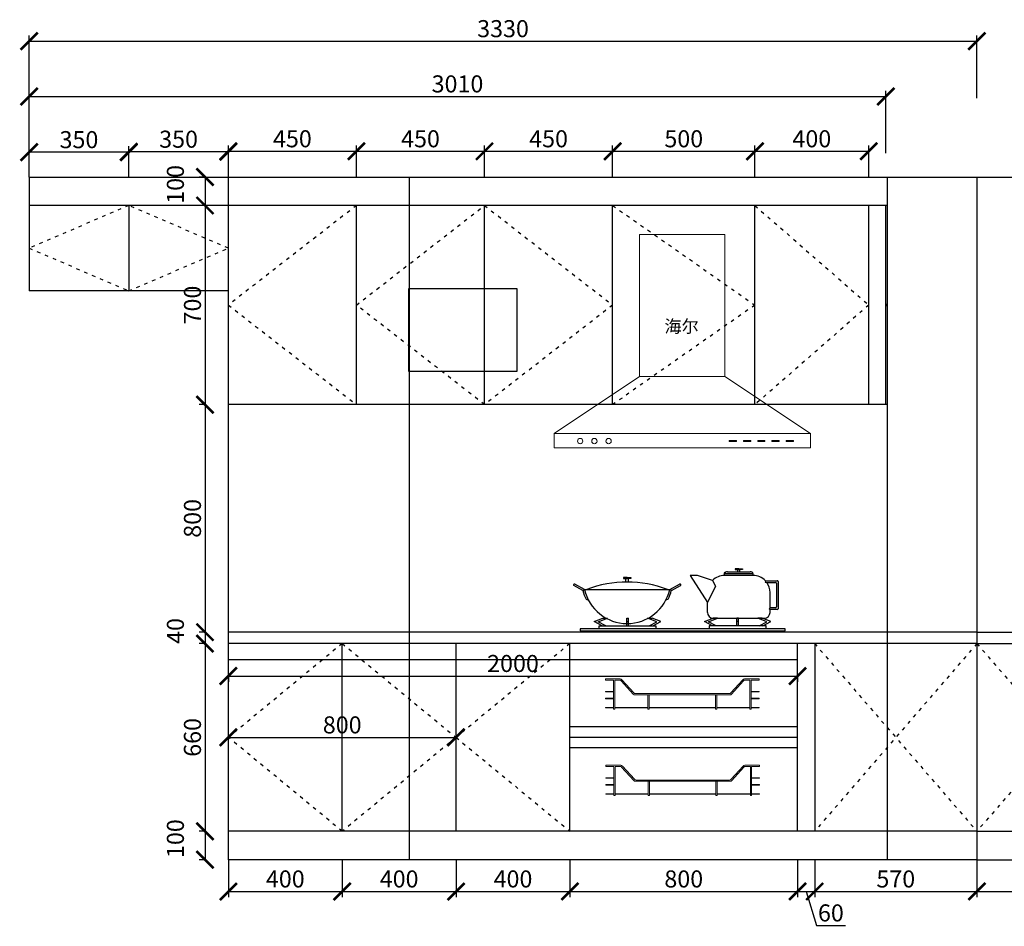
# Model space of a CAD drawing. Units: millimetres. Extents: x 19495008 to 19501600, y 9932695 to 9940026.
# Drawn here: x 19495008 to 19498467, y 9936838 to 9940026 of the extents above; entities that cross this region are included whole.
import ezdxf

# ---------------------------------------------------------------- set-up
doc = ezdxf.new("R2010")
doc.units = ezdxf.units.MM
doc.linetypes.add('ACAD_ISO03W100', pattern=[30, 12, -18])
doc.layers.add('1', color=5, linetype='Continuous')
doc.layers.add('TXT', color=55, linetype='Continuous')
doc.styles.get("Standard").update_dxf_attribs({"font": 'txt', "bigfont": 'gbcbig.shx'})
doc.styles.add('平面图尺寸', font='txt', dxfattribs={"height": 110})
doc.dimstyles.new('ISO-25', dxfattribs={"dimtxt": 60, "dimasz": 60, "dimexe": 20, "dimexo": 100, "dimgap": 6.25, "dimtad": 1, "dimtxsty": 'Standard', "dimblk": 'ARCHTICK', "dimcen": 2.5, "dimclrd": 3, "dimclre": 3, "dimadec": 0, "dimazin": 0, "dimtfac": 1, "dimtmove": 1, "dimatfit": 3, "dimldrblk": 'ARCHTICK', "dimfxl": 1, "dimarcsym": 0})

# ---------------------------------------------------------------- blocks, each defined once
blk = doc.blocks.new('cook-2')
at = {"color": 4, "lineweight": 25}
for p, q in [((184.9, 218.6), (184.9, 215.6)), ((197.4, 218.6), (184.9, 218.6)), ((184.9, 215.6), (197.4, 215.6)), ((193.7, 207.5), (193.7, 215.6)), ((197.4, 218.6), (209.9, 218.6)), ((209.9, 215.6), (197.4, 215.6)), ((201, 207.5), (201, 215.6)), ((209.9, 218.6), (209.9, 215.6)), ((-194.9, 187.8), (-207.4, 187.8)), ((-207.4, 187.8), (-207.4, 184.8)), ((-207.4, 184.8), (-194.9, 184.8)), ((-199.3, 171.4), (-199.3, 184.8)), ((-194.9, 187.8), (-182.4, 187.8)), ((-182.4, 184.8), (-194.9, 184.8)), ((-190.4, 171.4), (-190.4, 184.8)), ((-182.4, 187.8), (-182.4, 184.8)), ((26.1, 195.1), (87.4, 100.1)), ((52.7, 195), (26.1, 195.1)), ((104.9, 177.5), (52.7, 195)), ((104.9, 177.5), (115.4, 157.3)), ((147.4, 195.1), (147.4, 202.4)), ((147.4, 202.4), (247.4, 202.4)), ((247.4, 195.1), (147.4, 195.1)), ((157.4, 207.5), (237.3, 207.5)), ((247.4, 195.1), (247.4, 202.4)), ((290.8, 176.5), (289.6, 172)), ((290.8, 176.5), (332.7, 176.5)), ((335.7, 173.5), (335.7, 78.3)), ((-350.1, 142.1), (-381.9, 159.3)), ((-344.9, 146.1), (-379.1, 164.6)), ((-350.1, 142.1), (-344.9, 146.1)), ((-344.9, 146.1), (-44.9, 146.1)), ((-44.9, 146.1), (-10.6, 164.6)), ((-39.6, 142.1), (-44.9, 146.1)), ((-39.6, 142.1), (-7.8, 159.3)), ((115.4, 157.3), (87.4, 100.1)), ((289.6, 172), (295.9, 170.5)), ((295.9, 170.5), (326.7, 170.5)), ((329.7, 167.5), (329.7, 84.3)), ((-339.2, 111.3), (-330.7, 107.9)), ((-50.5, 111.3), (-59, 107.9)), ((307.4, 81.3), (307.4, 135.1)), ((87.4, 65.1), (87.4, 100.1)), ((307.4, 81.3), (304.6, 77.6)), ((304.6, 77.6), (307.4, 75.3)), ((326.7, 81.3), (307.4, 81.3)), ((332.7, 75.3), (307.4, 75.3)), ((307.4, 65.1), (307.4, 75.3)), ((-310.4, 32.8), (-280.1, 45.1)), ((-296.2, 32.1), (-264.1, 45.1)), ((-280.1, 45.1), (-264.1, 45.1)), ((-196.5, 17.8), (-196.5, 45.1)), ((-196.5, 45.1), (-190.5, 45.1)), ((-190.5, 17.8), (-190.5, 45.1)), ((-90.9, 32.1), (-123, 45.1)), ((-123, 45.1), (-107, 45.1)), ((-76.7, 32.8), (-107, 45.1)), ((76.7, 32.8), (107, 45.1)), ((90.9, 32.1), (123, 45.1)), ((123, 45.1), (107, 45.1)), ((107.4, 45.1), (287.4, 45.1)), ((196.5, 45.1), (190.5, 45.1)), ((190.5, 17.8), (190.5, 45.1)), ((196.5, 17.8), (196.5, 45.1)), ((280.1, 45.1), (264.1, 45.1)), ((296.2, 32.1), (264.1, 45.1)), ((310.4, 32.8), (280.1, 45.1)), ((360, 7.8), (-360, 7.8)), ((-360, 7.8), (-360, 0)), ((-360, 0), (360, 0)), ((-282.3, 17.8), (-310.4, 32.8)), ((-269.5, 17.8), (-296.2, 32.1)), ((-293.5, 17.8), (-93.5, 17.8)), ((-293.5, 7.8), (-293.5, 17.8)), ((-196.5, 32.8), (-190.5, 32.8)), ((-117.6, 17.8), (-90.9, 32.1)), ((-104.8, 17.8), (-76.7, 32.8)), ((-93.5, 17.8), (-93.5, 7.8)), ((104.8, 17.8), (76.7, 32.8)), ((117.6, 17.8), (90.9, 32.1)), ((93.5, 17.8), (93.5, 7.8)), ((293.5, 17.8), (93.5, 17.8)), ((196.5, 32.8), (190.5, 32.8)), ((269.5, 17.8), (296.2, 32.1)), ((282.3, 17.8), (310.4, 32.8)), ((293.5, 7.8), (293.5, 17.8)), ((360, 0), (360, 7.8))]:
    blk.add_line(p, q, dxfattribs=at)
for centre, radius, start, end in [((147.4, 135.1), 60, 90, 135), ((157.4, 147.5), 60, 90, 95.9098), ((237.3, 147.5), 60, 84.0902, 90), ((247.4, 135.1), 60, 43.5711, 90), ((332.7, 173.5), 3, 0, 90), ((-380.5, 161.9), 3, 61.6417, 241.6417), ((-194.9, 179.8), 159.8, 193.6677, 205.4007), ((-194.9, 179.8), 153.8, 192.6804, 347.3196), ((-194.9, -238.9), 410.4, 69.7547, 110.2453), ((-194.9, 179.8), 159.8, 334.5993, 346.3323), ((-9.2, 161.9), 3, 298.3583, 118.3583), ((247.4, 135.1), 60, 0, 36.1041), ((326.7, 167.5), 3, 0, 90), ((326.7, 84.3), 3, 270, 0), ((332.7, 78.3), 3, 270, 0), ((107.4, 65.1), 20, 180, 270), ((287.4, 65.1), 20, 270, 0)]:
    blk.add_arc(centre, radius, start, end, dxfattribs=at)
for points in [[(147.7, 202.4), (147.7, 202.4), (147.5, 204.4), (148.7, 206.6), (150.3, 207), (151.3, 207.1)], [(247.1, 202.4), (247.1, 202.4), (247.2, 202.4), (246, 206.6), (244.5, 207), (243.5, 207.1)]]:
    blk.add_open_spline(points, degree=3, knots=[0, 0, 0, 0, 2.047118, 4.025643, 6.846379, 6.846379, 6.846379, 6.846379], dxfattribs=at)
blk = doc.blocks.new('欧式油烟机')
at = {"layer": '1', "color": 4, "lineweight": 9}
for p, q in [((244437, 19480.1), (244737, 19480.1)), ((244437, 18980.1), (244437, 19480.1)), ((244737, 18980.1), (244737, 19480.1)), ((244437, 18980.1), (244137, 18780.1)), ((244437, 18980.1), (244737, 18980.1)), ((244737, 18980.1), (245037, 18780.1)), ((244137, 18780.1), (244137, 18730.1)), ((244137, 18780.1), (245037, 18780.1)), ((245037, 18780.1), (245037, 18730.1)), ((244137, 18730.1), (245037, 18730.1))]:
    blk.add_line(p, q, dxfattribs=at)
for points in [[(244752.1, 18755.6), (244777.4, 18755.6), (244777.4, 18751.6), (244752.1, 18751.6)], [(244802.1, 18755.6), (244827.4, 18755.6), (244827.4, 18751.6), (244802.1, 18751.6)], [(244852.1, 18755.6), (244877.4, 18755.6), (244877.4, 18751.6), (244852.1, 18751.6)], [(244902.1, 18755.6), (244927.4, 18755.6), (244927.4, 18751.6), (244902.1, 18751.6)], [(244952.1, 18755.6), (244977.4, 18755.6), (244977.4, 18751.6), (244952.1, 18751.6)]]:
    blk.add_lwpolyline(points, close=True, dxfattribs=at)
for centre in [(244228.1, 18753.2), (244278.1, 18753.2), (244328.1, 18753.2)]:
    blk.add_circle(centre, 9.36, dxfattribs=at)
at = {"layer": '1', "color": 4, "lineweight": 9, "insert": (244524.5, 19178.8), "char_height": 44, "width": 300.115, "attachment_point": 1, "style": '平面图尺寸'}
blk.add_mtext('海尔', dxfattribs=at)
blk = doc.blocks.new('hghghhghg')
at = {"layer": '1', "color": 0, "lineweight": 9}
blk.add_blockref('欧式油烟机', (28248.1, 15272.8), dxfattribs=at)
blk = doc.blocks.new('拉蓝')
at = {"color": 5, "lineweight": 9}
for p, q in [((54962.2, -18274.7), (54962.2, -18270.3)), ((54962.2, -18270.3), (55014, -18270.3)), ((54962.2, -18274.7), (54990.2, -18274.7)), ((54990.2, -18274.7), (54990.2, -18376.3)), ((54994.6, -18274.7), (55012.7, -18274.7)), ((54994.6, -18274.7), (54994.6, -18376.3)), ((55017, -18277), (55059.6, -18323.6)), ((55019.8, -18273.3), (55061.9, -18319.2)), ((55443.5, -18273.3), (55401.4, -18319.2)), ((55446.3, -18277), (55403.8, -18323.6)), ((55501.1, -18270.3), (55449.3, -18270.3)), ((55468.7, -18274.7), (55450.7, -18274.7)), ((55468.7, -18274.7), (55468.7, -18376.3)), ((55473.1, -18274.7), (55473.1, -18376.3)), ((55501.1, -18274.7), (55473.1, -18274.7)), ((55501.1, -18274.7), (55501.1, -18270.3)), ((54962.2, -18316), (54962.2, -18314.3)), ((54990.2, -18314.3), (54962.2, -18314.3)), ((54990.2, -18316), (54962.2, -18316)), ((55065.4, -18326.6), (55115.4, -18326.6)), ((55067.7, -18322.2), (55178.2, -18322.2)), ((55110.9, -18326.6), (55110.9, -18376.3)), ((55115.4, -18326.6), (55178.2, -18326.6)), ((55115.4, -18326.6), (55115.4, -18376.3)), ((55395.6, -18322.2), (55178.2, -18322.2)), ((55348, -18326.6), (55178.2, -18326.6)), ((55348, -18326.6), (55348, -18376.3)), ((55398, -18326.6), (55348, -18326.6)), ((55352.4, -18326.6), (55352.4, -18376.3)), ((55473.1, -18314.3), (55501.1, -18314.3)), ((55473.1, -18316), (55501.1, -18316)), ((55501.1, -18316), (55501.1, -18314.3)), ((54962.2, -18340.1), (54962.2, -18338.3)), ((54990.2, -18338.3), (54962.2, -18338.3)), ((54990.2, -18340.1), (54962.2, -18340.1)), ((55473.1, -18338.3), (55501.1, -18338.3)), ((55473.1, -18340.1), (55501.1, -18340.1)), ((55501.1, -18340.1), (55501.1, -18338.3)), ((54962.2, -18370.3), (54962.2, -18372)), ((54962.2, -18370.3), (54990.2, -18370.3)), ((54962.2, -18372), (54990.2, -18372)), ((54990.2, -18376.3), (54994.6, -18376.3)), ((54994.6, -18370.3), (55110.9, -18370.3)), ((54994.6, -18372), (55110.9, -18372)), ((55110.9, -18376.3), (55115.4, -18376.3)), ((55115.4, -18370.3), (55178.2, -18370.3)), ((55115.4, -18372), (55178.2, -18372)), ((55348, -18370.3), (55178.2, -18370.3)), ((55348, -18372), (55178.2, -18372)), ((55352.4, -18376.3), (55348, -18376.3)), ((55468.7, -18370.3), (55352.4, -18370.3)), ((55468.7, -18372), (55352.4, -18372)), ((55473.1, -18376.3), (55468.7, -18376.3)), ((55501.1, -18370.3), (55473.1, -18370.3)), ((55501.1, -18372), (55473.1, -18372)), ((55501.1, -18370.3), (55501.1, -18372))]:
    blk.add_line(p, q, dxfattribs=at)
for centre, radius, start, end in [((55012.7, -18280), 5.3, 34.8098, 90), ((55014, -18277.3), 7.07, 34.8098, 90), ((55449.3, -18277.3), 7.07, 90, 145.1902), ((55450.7, -18280), 5.3, 90, 145.1902), ((55065.4, -18319.6), 7.07, 214.8098, 270), ((55067.7, -18315.2), 7.07, 214.8098, 270), ((55395.6, -18315.2), 7.07, 270, 325.1902), ((55398, -18319.6), 7.07, 270, 325.1902)]:
    blk.add_arc(centre, radius, start, end, dxfattribs=at)
blk = doc.blocks.new('_ArchTick')
at = {"color": 0, "linetype": 'ByBlock', "const_width": 0.15}
blk.add_lwpolyline([(-0.5, -0.5), (0.5, 0.5)], dxfattribs=at)
blk = doc.blocks.new('*D17')
at = {"color": 3, "lineweight": -2, "transparency": 16777216}
for p, q in [((19495740.9, 9939472.4), (19495740.9, 9939582.9)), ((19495740.9, 9939562.9), (19496190.9, 9939562.9)), ((19496190.9, 9939472.4), (19496190.9, 9939582.9))]:
    blk.add_line(p, q, dxfattribs=at)
at = {"layer": 'Defpoints', "color": 0, "linetype": 'ACAD_ISO03W100', "transparency": 16777216}
for p in [(19496190.9, 9939562.9), (19495740.9, 9939372.4), (19496190.9, 9939372.4)]:
    blk.add_point(p, dxfattribs=at)
at = {"color": 3, "linetype": 'ACAD_ISO03W100', "lineweight": -2, "transparency": 16777216, "xscale": 60, "yscale": 60, "zscale": 60, "rotation": 180}
blk.add_blockref('_ArchTick', (19495740.9, 9939562.9), dxfattribs=at)
at = {"color": 3, "linetype": 'ACAD_ISO03W100', "lineweight": -2, "transparency": 16777216, "xscale": 60, "yscale": 60, "zscale": 60}
blk.add_blockref('_ArchTick', (19496190.9, 9939562.9), dxfattribs=at)
at = {"color": 0, "linetype": 'ACAD_ISO03W100', "transparency": 16777216, "insert": (19495965.9, 9939599.2), "char_height": 60, "attachment_point": 5}
blk.add_mtext('450', dxfattribs=at)
blk = doc.blocks.new('*D18')
at = {"color": 3, "lineweight": -2, "transparency": 16777216}
for p, q in [((19496190.9, 9939472.4), (19496190.9, 9939582.9)), ((19496190.9, 9939562.9), (19496640.9, 9939562.9)), ((19496640.9, 9939472.4), (19496640.9, 9939582.9))]:
    blk.add_line(p, q, dxfattribs=at)
at = {"layer": 'Defpoints', "color": 0, "linetype": 'ACAD_ISO03W100', "transparency": 16777216}
for p in [(19496640.9, 9939562.9), (19496190.9, 9939372.4), (19496640.9, 9939372.4)]:
    blk.add_point(p, dxfattribs=at)
at = {"color": 3, "linetype": 'ACAD_ISO03W100', "lineweight": -2, "transparency": 16777216, "xscale": 60, "yscale": 60, "zscale": 60, "rotation": 180}
blk.add_blockref('_ArchTick', (19496190.9, 9939562.9), dxfattribs=at)
at = {"color": 3, "linetype": 'ACAD_ISO03W100', "lineweight": -2, "transparency": 16777216, "xscale": 60, "yscale": 60, "zscale": 60}
blk.add_blockref('_ArchTick', (19496640.9, 9939562.9), dxfattribs=at)
at = {"color": 0, "linetype": 'ACAD_ISO03W100', "transparency": 16777216, "insert": (19496415.9, 9939599.2), "char_height": 60, "attachment_point": 5}
blk.add_mtext('450', dxfattribs=at)
blk = doc.blocks.new('*D19')
at = {"color": 3, "lineweight": -2, "transparency": 16777216}
for p, q in [((19496640.9, 9939472.4), (19496640.9, 9939582.9)), ((19496640.9, 9939562.9), (19497090.9, 9939562.9)), ((19497090.9, 9939472.4), (19497090.9, 9939582.9))]:
    blk.add_line(p, q, dxfattribs=at)
at = {"layer": 'Defpoints', "color": 0, "linetype": 'ACAD_ISO03W100', "transparency": 16777216}
for p in [(19497090.9, 9939562.9), (19496640.9, 9939372.4), (19497090.9, 9939372.4)]:
    blk.add_point(p, dxfattribs=at)
at = {"color": 3, "linetype": 'ACAD_ISO03W100', "lineweight": -2, "transparency": 16777216, "xscale": 60, "yscale": 60, "zscale": 60, "rotation": 180}
blk.add_blockref('_ArchTick', (19496640.9, 9939562.9), dxfattribs=at)
at = {"color": 3, "linetype": 'ACAD_ISO03W100', "lineweight": -2, "transparency": 16777216, "xscale": 60, "yscale": 60, "zscale": 60}
blk.add_blockref('_ArchTick', (19497090.9, 9939562.9), dxfattribs=at)
at = {"color": 0, "linetype": 'ACAD_ISO03W100', "transparency": 16777216, "insert": (19496865.9, 9939599.2), "char_height": 60, "attachment_point": 5}
blk.add_mtext('450', dxfattribs=at)
blk = doc.blocks.new('*D20')
at = {"color": 3, "lineweight": -2, "transparency": 16777216}
for p, q in [((19497090.9, 9939472.4), (19497090.9, 9939582.9)), ((19497090.9, 9939562.9), (19497590.9, 9939562.9)), ((19497590.9, 9939472.4), (19497590.9, 9939582.9))]:
    blk.add_line(p, q, dxfattribs=at)
at = {"layer": 'Defpoints', "color": 0, "linetype": 'ACAD_ISO03W100', "transparency": 16777216}
for p in [(19497590.9, 9939562.9), (19497090.9, 9939372.4), (19497590.9, 9939372.4)]:
    blk.add_point(p, dxfattribs=at)
at = {"color": 3, "linetype": 'ACAD_ISO03W100', "lineweight": -2, "transparency": 16777216, "xscale": 60, "yscale": 60, "zscale": 60, "rotation": 180}
blk.add_blockref('_ArchTick', (19497090.9, 9939562.9), dxfattribs=at)
at = {"color": 3, "linetype": 'ACAD_ISO03W100', "lineweight": -2, "transparency": 16777216, "xscale": 60, "yscale": 60, "zscale": 60}
blk.add_blockref('_ArchTick', (19497590.9, 9939562.9), dxfattribs=at)
at = {"color": 0, "linetype": 'ACAD_ISO03W100', "transparency": 16777216, "insert": (19497340.9, 9939599.2), "char_height": 60, "attachment_point": 5}
blk.add_mtext('500', dxfattribs=at)
blk = doc.blocks.new('*D21')
at = {"color": 3, "lineweight": -2, "transparency": 16777216}
for p, q in [((19497590.9, 9939472.4), (19497590.9, 9939582.9)), ((19497590.9, 9939562.9), (19497990.9, 9939562.9)), ((19497990.9, 9939472.4), (19497990.9, 9939582.9))]:
    blk.add_line(p, q, dxfattribs=at)
at = {"layer": 'Defpoints', "color": 0, "linetype": 'ACAD_ISO03W100', "transparency": 16777216}
for p in [(19497990.9, 9939562.9), (19497590.9, 9939372.4), (19497990.9, 9939372.4)]:
    blk.add_point(p, dxfattribs=at)
at = {"color": 3, "linetype": 'ACAD_ISO03W100', "lineweight": -2, "transparency": 16777216, "xscale": 60, "yscale": 60, "zscale": 60, "rotation": 180}
blk.add_blockref('_ArchTick', (19497590.9, 9939562.9), dxfattribs=at)
at = {"color": 3, "linetype": 'ACAD_ISO03W100', "lineweight": -2, "transparency": 16777216, "xscale": 60, "yscale": 60, "zscale": 60}
blk.add_blockref('_ArchTick', (19497990.9, 9939562.9), dxfattribs=at)
at = {"color": 0, "linetype": 'ACAD_ISO03W100', "transparency": 16777216, "insert": (19497790.9, 9939599.2), "char_height": 60, "attachment_point": 5}
blk.add_mtext('400', dxfattribs=at)
blk = doc.blocks.new('*D22')
at = {"color": 3, "lineweight": -2, "transparency": 16777216}
for p, q in [((19495658.8, 9939472.4), (19495638.8, 9939472.4)), ((19495658.8, 9939472.4), (19495658.8, 9939372.4)), ((19495658.8, 9939372.4), (19495638.8, 9939372.4))]:
    blk.add_line(p, q, dxfattribs=at)
at = {"layer": 'Defpoints', "color": 0, "linetype": 'ACAD_ISO03W100', "transparency": 16777216}
for p in [(19495740.9, 9939472.4), (19495658.8, 9939372.4), (19495740.9, 9939372.4)]:
    blk.add_point(p, dxfattribs=at)
at = {"color": 3, "linetype": 'ACAD_ISO03W100', "lineweight": -2, "transparency": 16777216, "xscale": 60, "yscale": 60, "zscale": 60}
for p, rotation in [((19495658.8, 9939472.4), 90), ((19495658.8, 9939372.4), 270)]:
    blk.add_blockref('_ArchTick', p, dxfattribs=dict(at, rotation=rotation))
at = {"color": 0, "linetype": 'ACAD_ISO03W100', "transparency": 16777216, "insert": (19495562.5, 9939446.6), "char_height": 60, "attachment_point": 5, "rotation": 90}
blk.add_mtext('100', dxfattribs=at)
blk = doc.blocks.new('*D23')
at = {"color": 3, "lineweight": -2, "transparency": 16777216}
for p, q in [((19495658.8, 9939372.4), (19495638.8, 9939372.4)), ((19495658.8, 9939372.4), (19495658.8, 9938672.4)), ((19495658.8, 9938672.4), (19495638.8, 9938672.4))]:
    blk.add_line(p, q, dxfattribs=at)
at = {"layer": 'Defpoints', "color": 0, "linetype": 'ACAD_ISO03W100', "transparency": 16777216}
for p in [(19495740.9, 9939372.4), (19495658.8, 9938672.4), (19495740.9, 9938672.4)]:
    blk.add_point(p, dxfattribs=at)
at = {"color": 3, "linetype": 'ACAD_ISO03W100', "lineweight": -2, "transparency": 16777216, "xscale": 60, "yscale": 60, "zscale": 60}
for p, rotation in [((19495658.8, 9939372.4), 90), ((19495658.8, 9938672.4), 270)]:
    blk.add_blockref('_ArchTick', p, dxfattribs=dict(at, rotation=rotation))
at = {"color": 0, "linetype": 'ACAD_ISO03W100', "transparency": 16777216, "insert": (19495622.5, 9939022.4), "char_height": 60, "attachment_point": 5, "rotation": 90}
blk.add_mtext('700', dxfattribs=at)
blk = doc.blocks.new('*D24')
at = {"color": 3, "lineweight": -2, "transparency": 16777216}
for p, q in [((19495658.8, 9938672.4), (19495638.8, 9938672.4)), ((19495658.8, 9938672.4), (19495658.8, 9937872.4)), ((19495658.8, 9937872.4), (19495638.8, 9937872.4))]:
    blk.add_line(p, q, dxfattribs=at)
at = {"layer": 'Defpoints', "color": 0, "linetype": 'ACAD_ISO03W100', "transparency": 16777216}
for p in [(19495740.9, 9938672.4), (19495658.8, 9937872.4), (19495740.9, 9937872.4)]:
    blk.add_point(p, dxfattribs=at)
at = {"color": 3, "linetype": 'ACAD_ISO03W100', "lineweight": -2, "transparency": 16777216, "xscale": 60, "yscale": 60, "zscale": 60}
for p, rotation in [((19495658.8, 9938672.4), 90), ((19495658.8, 9937872.4), 270)]:
    blk.add_blockref('_ArchTick', p, dxfattribs=dict(at, rotation=rotation))
at = {"color": 0, "linetype": 'ACAD_ISO03W100', "transparency": 16777216, "insert": (19495622.5, 9938272.4), "char_height": 60, "attachment_point": 5, "rotation": 90}
blk.add_mtext('800', dxfattribs=at)
blk = doc.blocks.new('*D25')
at = {"color": 3, "lineweight": -2, "transparency": 16777216}
for p, q in [((19495658.8, 9937872.4), (19495638.8, 9937872.4)), ((19495658.8, 9937872.4), (19495658.8, 9937832.4)), ((19495658.8, 9937832.4), (19495638.8, 9937832.4))]:
    blk.add_line(p, q, dxfattribs=at)
at = {"layer": 'Defpoints', "color": 0, "linetype": 'ACAD_ISO03W100', "transparency": 16777216}
for p in [(19495740.9, 9937872.4), (19495658.8, 9937832.4), (19495740.9, 9937832.4)]:
    blk.add_point(p, dxfattribs=at)
at = {"color": 3, "linetype": 'ACAD_ISO03W100', "lineweight": -2, "transparency": 16777216, "xscale": 60, "yscale": 60, "zscale": 60}
for p, rotation in [((19495658.8, 9937872.4), 90), ((19495658.8, 9937832.4), 270)]:
    blk.add_blockref('_ArchTick', p, dxfattribs=dict(at, rotation=rotation))
at = {"color": 0, "linetype": 'ACAD_ISO03W100', "transparency": 16777216, "insert": (19495562.5, 9937876.6), "char_height": 60, "attachment_point": 5, "rotation": 90}
blk.add_mtext('40', dxfattribs=at)
blk = doc.blocks.new('*D26')
at = {"color": 3, "lineweight": -2, "transparency": 16777216}
for p, q in [((19495658.8, 9937832.4), (19495638.8, 9937832.4)), ((19495658.8, 9937832.4), (19495658.8, 9937172.4)), ((19495658.8, 9937172.4), (19495638.8, 9937172.4))]:
    blk.add_line(p, q, dxfattribs=at)
at = {"layer": 'Defpoints', "color": 0, "linetype": 'ACAD_ISO03W100', "transparency": 16777216}
for p in [(19495740.9, 9937832.4), (19495658.8, 9937172.4), (19495740.9, 9937172.4)]:
    blk.add_point(p, dxfattribs=at)
at = {"color": 3, "linetype": 'ACAD_ISO03W100', "lineweight": -2, "transparency": 16777216, "xscale": 60, "yscale": 60, "zscale": 60}
for p, rotation in [((19495658.8, 9937832.4), 90), ((19495658.8, 9937172.4), 270)]:
    blk.add_blockref('_ArchTick', p, dxfattribs=dict(at, rotation=rotation))
at = {"color": 0, "linetype": 'ACAD_ISO03W100', "transparency": 16777216, "insert": (19495622.5, 9937502.4), "char_height": 60, "attachment_point": 5, "rotation": 90}
blk.add_mtext('660', dxfattribs=at)
blk = doc.blocks.new('*D27')
at = {"color": 3, "lineweight": -2, "transparency": 16777216}
for p, q in [((19495658.8, 9937172.4), (19495638.8, 9937172.4)), ((19495658.8, 9937172.4), (19495658.8, 9937072.4)), ((19495658.8, 9937072.4), (19495638.8, 9937072.4))]:
    blk.add_line(p, q, dxfattribs=at)
at = {"layer": 'Defpoints', "color": 0, "linetype": 'ACAD_ISO03W100', "transparency": 16777216}
for p in [(19495740.9, 9937172.4), (19495658.8, 9937072.4), (19495740.9, 9937072.4)]:
    blk.add_point(p, dxfattribs=at)
at = {"color": 3, "linetype": 'ACAD_ISO03W100', "lineweight": -2, "transparency": 16777216, "xscale": 60, "yscale": 60, "zscale": 60}
for p, rotation in [((19495658.8, 9937172.4), 90), ((19495658.8, 9937072.4), 270)]:
    blk.add_blockref('_ArchTick', p, dxfattribs=dict(at, rotation=rotation))
at = {"color": 0, "linetype": 'ACAD_ISO03W100', "transparency": 16777216, "insert": (19495562.5, 9937146.6), "char_height": 60, "attachment_point": 5, "rotation": 90}
blk.add_mtext('100', dxfattribs=at)
blk = doc.blocks.new('*D28')
at = {"color": 3, "lineweight": -2, "transparency": 16777216}
for p, q in [((19495740.9, 9937072.4), (19495740.9, 9936940.7)), ((19496140.9, 9937072.4), (19496140.9, 9936940.7)), ((19495740.9, 9936960.7), (19496140.9, 9936960.7))]:
    blk.add_line(p, q, dxfattribs=at)
at = {"layer": 'Defpoints', "color": 0, "linetype": 'ACAD_ISO03W100', "transparency": 16777216}
for p in [(19495740.9, 9937172.4), (19496140.9, 9937172.4), (19496140.9, 9936960.7)]:
    blk.add_point(p, dxfattribs=at)
at = {"color": 3, "linetype": 'ACAD_ISO03W100', "lineweight": -2, "transparency": 16777216, "xscale": 60, "yscale": 60, "zscale": 60, "rotation": 180}
blk.add_blockref('_ArchTick', (19495740.9, 9936960.7), dxfattribs=at)
at = {"color": 3, "linetype": 'ACAD_ISO03W100', "lineweight": -2, "transparency": 16777216, "xscale": 60, "yscale": 60, "zscale": 60}
blk.add_blockref('_ArchTick', (19496140.9, 9936960.7), dxfattribs=at)
at = {"color": 0, "linetype": 'ACAD_ISO03W100', "transparency": 16777216, "insert": (19495940.9, 9936997), "char_height": 60, "attachment_point": 5}
blk.add_mtext('400', dxfattribs=at)
blk = doc.blocks.new('*D29')
at = {"color": 3, "lineweight": -2, "transparency": 16777216}
for p, q in [((19496140.9, 9937072.4), (19496140.9, 9936940.7)), ((19496540.9, 9937072.4), (19496540.9, 9936940.7)), ((19496140.9, 9936960.7), (19496540.9, 9936960.7))]:
    blk.add_line(p, q, dxfattribs=at)
at = {"layer": 'Defpoints', "color": 0, "linetype": 'ACAD_ISO03W100', "transparency": 16777216}
for p in [(19496140.9, 9937172.4), (19496540.9, 9937172.4), (19496540.9, 9936960.7)]:
    blk.add_point(p, dxfattribs=at)
at = {"color": 3, "linetype": 'ACAD_ISO03W100', "lineweight": -2, "transparency": 16777216, "xscale": 60, "yscale": 60, "zscale": 60, "rotation": 180}
blk.add_blockref('_ArchTick', (19496140.9, 9936960.7), dxfattribs=at)
at = {"color": 3, "linetype": 'ACAD_ISO03W100', "lineweight": -2, "transparency": 16777216, "xscale": 60, "yscale": 60, "zscale": 60}
blk.add_blockref('_ArchTick', (19496540.9, 9936960.7), dxfattribs=at)
at = {"color": 0, "linetype": 'ACAD_ISO03W100', "transparency": 16777216, "insert": (19496340.9, 9936997), "char_height": 60, "attachment_point": 5}
blk.add_mtext('400', dxfattribs=at)
blk = doc.blocks.new('*D30')
at = {"color": 3, "lineweight": -2, "transparency": 16777216}
for p, q in [((19496540.9, 9937072.4), (19496540.9, 9936940.7)), ((19496940.9, 9937072.4), (19496940.9, 9936940.7)), ((19496540.9, 9936960.7), (19496940.9, 9936960.7))]:
    blk.add_line(p, q, dxfattribs=at)
at = {"layer": 'Defpoints', "color": 0, "linetype": 'ACAD_ISO03W100', "transparency": 16777216}
for p in [(19496540.9, 9937172.4), (19496940.9, 9937172.4), (19496940.9, 9936960.7)]:
    blk.add_point(p, dxfattribs=at)
at = {"color": 3, "linetype": 'ACAD_ISO03W100', "lineweight": -2, "transparency": 16777216, "xscale": 60, "yscale": 60, "zscale": 60, "rotation": 180}
blk.add_blockref('_ArchTick', (19496540.9, 9936960.7), dxfattribs=at)
at = {"color": 3, "linetype": 'ACAD_ISO03W100', "lineweight": -2, "transparency": 16777216, "xscale": 60, "yscale": 60, "zscale": 60}
blk.add_blockref('_ArchTick', (19496940.9, 9936960.7), dxfattribs=at)
at = {"color": 0, "linetype": 'ACAD_ISO03W100', "transparency": 16777216, "insert": (19496740.9, 9936997), "char_height": 60, "attachment_point": 5}
blk.add_mtext('400', dxfattribs=at)
blk = doc.blocks.new('*D31')
at = {"color": 3, "lineweight": -2, "transparency": 16777216}
for p, q in [((19496940.9, 9937072.4), (19496940.9, 9936940.7)), ((19497740.9, 9937072.4), (19497740.9, 9936940.7)), ((19496940.9, 9936960.7), (19497740.9, 9936960.7))]:
    blk.add_line(p, q, dxfattribs=at)
at = {"layer": 'Defpoints', "color": 0, "linetype": 'ACAD_ISO03W100', "transparency": 16777216}
for p in [(19496940.9, 9937172.4), (19497740.9, 9937172.4), (19497740.9, 9936960.7)]:
    blk.add_point(p, dxfattribs=at)
at = {"color": 3, "linetype": 'ACAD_ISO03W100', "lineweight": -2, "transparency": 16777216, "xscale": 60, "yscale": 60, "zscale": 60, "rotation": 180}
blk.add_blockref('_ArchTick', (19496940.9, 9936960.7), dxfattribs=at)
at = {"color": 3, "linetype": 'ACAD_ISO03W100', "lineweight": -2, "transparency": 16777216, "xscale": 60, "yscale": 60, "zscale": 60}
blk.add_blockref('_ArchTick', (19497740.9, 9936960.7), dxfattribs=at)
at = {"color": 0, "linetype": 'ACAD_ISO03W100', "transparency": 16777216, "insert": (19497340.9, 9936997), "char_height": 60, "attachment_point": 5}
blk.add_mtext('800', dxfattribs=at)
blk = doc.blocks.new('*D32')
at = {"color": 3, "lineweight": -2, "transparency": 16777216}
for p, q in [((19497740.9, 9937072.4), (19497740.9, 9936940.7)), ((19497800.9, 9937072.4), (19497800.9, 9936940.7)), ((19497740.9, 9936960.7), (19497800.9, 9936960.7)), ((19497770.9, 9936960.7), (19497806.7, 9936841.4)), ((19497806.7, 9936841.4), (19497909.2, 9936841.4))]:
    blk.add_line(p, q, dxfattribs=at)
at = {"layer": 'Defpoints', "color": 0, "linetype": 'ACAD_ISO03W100', "transparency": 16777216}
for p in [(19497740.9, 9937172.4), (19497800.9, 9937172.4), (19497800.9, 9936960.7)]:
    blk.add_point(p, dxfattribs=at)
at = {"color": 3, "linetype": 'ACAD_ISO03W100', "lineweight": -2, "transparency": 16777216, "xscale": 60, "yscale": 60, "zscale": 60, "rotation": 180}
blk.add_blockref('_ArchTick', (19497740.9, 9936960.7), dxfattribs=at)
at = {"color": 3, "linetype": 'ACAD_ISO03W100', "lineweight": -2, "transparency": 16777216, "xscale": 60, "yscale": 60, "zscale": 60}
blk.add_blockref('_ArchTick', (19497800.9, 9936960.7), dxfattribs=at)
at = {"color": 0, "linetype": 'ACAD_ISO03W100', "transparency": 16777216, "insert": (19497857.9, 9936877.6), "char_height": 60, "attachment_point": 5}
blk.add_mtext('60', dxfattribs=at)
blk = doc.blocks.new('*D33')
at = {"color": 3, "lineweight": -2, "transparency": 16777216}
for p, q in [((19497800.9, 9937072.4), (19497800.9, 9936940.7)), ((19498370.9, 9937072.4), (19498370.9, 9936940.7)), ((19497800.9, 9936960.7), (19498370.9, 9936960.7))]:
    blk.add_line(p, q, dxfattribs=at)
at = {"layer": 'Defpoints', "color": 0, "linetype": 'ACAD_ISO03W100', "transparency": 16777216}
for p in [(19497800.9, 9937172.4), (19498370.9, 9937172.4), (19498370.9, 9936960.7)]:
    blk.add_point(p, dxfattribs=at)
at = {"color": 3, "linetype": 'ACAD_ISO03W100', "lineweight": -2, "transparency": 16777216, "xscale": 60, "yscale": 60, "zscale": 60, "rotation": 180}
blk.add_blockref('_ArchTick', (19497800.9, 9936960.7), dxfattribs=at)
at = {"color": 3, "linetype": 'ACAD_ISO03W100', "lineweight": -2, "transparency": 16777216, "xscale": 60, "yscale": 60, "zscale": 60}
blk.add_blockref('_ArchTick', (19498370.9, 9936960.7), dxfattribs=at)
at = {"color": 0, "linetype": 'ACAD_ISO03W100', "transparency": 16777216, "insert": (19498085.9, 9936997), "char_height": 60, "attachment_point": 5}
blk.add_mtext('570', dxfattribs=at)
blk = doc.blocks.new('*D34')
at = {"color": 3, "lineweight": -2, "transparency": 16777216}
for p, q in [((19498370.9, 9937072.4), (19498370.9, 9936940.7)), ((19498940.9, 9937072.4), (19498940.9, 9936940.7)), ((19498370.9, 9936960.7), (19498940.9, 9936960.7))]:
    blk.add_line(p, q, dxfattribs=at)
at = {"layer": 'Defpoints', "color": 0, "linetype": 'ACAD_ISO03W100', "transparency": 16777216}
for p in [(19498370.9, 9937172.4), (19498940.9, 9937172.4), (19498940.9, 9936960.7)]:
    blk.add_point(p, dxfattribs=at)
at = {"color": 3, "linetype": 'ACAD_ISO03W100', "lineweight": -2, "transparency": 16777216, "xscale": 60, "yscale": 60, "zscale": 60, "rotation": 180}
blk.add_blockref('_ArchTick', (19498370.9, 9936960.7), dxfattribs=at)
at = {"color": 3, "linetype": 'ACAD_ISO03W100', "lineweight": -2, "transparency": 16777216, "xscale": 60, "yscale": 60, "zscale": 60}
blk.add_blockref('_ArchTick', (19498940.9, 9936960.7), dxfattribs=at)
at = {"color": 0, "linetype": 'ACAD_ISO03W100', "transparency": 16777216, "insert": (19498655.9, 9936997), "char_height": 60, "attachment_point": 5}
blk.add_mtext('570', dxfattribs=at)
blk = doc.blocks.new('*D41')
at = {"color": 3, "lineweight": -2, "transparency": 16777216}
for p, q in [((19495740.9, 9937302.4), (19495740.9, 9937522.4)), ((19496540.9, 9937302.4), (19496540.9, 9937522.4)), ((19495740.9, 9937502.4), (19496540.9, 9937502.4))]:
    blk.add_line(p, q, dxfattribs=at)
at = {"layer": 'Defpoints', "color": 0, "linetype": 'ACAD_ISO03W100', "transparency": 16777216}
for p in [(19496540.9, 9937502.4), (19495740.9, 9937172.4), (19496540.9, 9937172.4)]:
    blk.add_point(p, dxfattribs=at)
at = {"color": 3, "linetype": 'ACAD_ISO03W100', "lineweight": -2, "transparency": 16777216, "xscale": 60, "yscale": 60, "zscale": 60, "rotation": 180}
blk.add_blockref('_ArchTick', (19495740.9, 9937502.4), dxfattribs=at)
at = {"color": 3, "linetype": 'ACAD_ISO03W100', "lineweight": -2, "transparency": 16777216, "xscale": 60, "yscale": 60, "zscale": 60}
blk.add_blockref('_ArchTick', (19496540.9, 9937502.4), dxfattribs=at)
at = {"color": 0, "linetype": 'ACAD_ISO03W100', "transparency": 16777216, "insert": (19496140.9, 9937538.6), "char_height": 60, "attachment_point": 5}
blk.add_mtext('800', dxfattribs=at)
blk = doc.blocks.new('*D43')
at = {"color": 3, "lineweight": -2, "transparency": 16777216}
for p, q in [((19495040.9, 9939572.4), (19495040.9, 9939775.8)), ((19498050.9, 9939555.8), (19498050.9, 9939775.8)), ((19495040.9, 9939755.8), (19498050.9, 9939755.8))]:
    blk.add_line(p, q, dxfattribs=at)
at = {"layer": 'Defpoints', "color": 0, "linetype": 'ACAD_ISO03W100', "transparency": 16777216}
for p in [(19498050.9, 9939755.8), (19495040.9, 9939472.4), (19498050.9, 9939372.4)]:
    blk.add_point(p, dxfattribs=at)
at = {"color": 3, "linetype": 'ACAD_ISO03W100', "lineweight": -2, "transparency": 16777216, "xscale": 60, "yscale": 60, "zscale": 60, "rotation": 180}
blk.add_blockref('_ArchTick', (19495040.9, 9939755.8), dxfattribs=at)
at = {"color": 3, "linetype": 'ACAD_ISO03W100', "lineweight": -2, "transparency": 16777216, "xscale": 60, "yscale": 60, "zscale": 60}
blk.add_blockref('_ArchTick', (19498050.9, 9939755.8), dxfattribs=at)
at = {"color": 0, "linetype": 'ACAD_ISO03W100', "transparency": 16777216, "insert": (19496545.9, 9939792.1), "char_height": 60, "attachment_point": 5}
blk.add_mtext('3010', dxfattribs=at)
blk = doc.blocks.new('*D47')
at = {"color": 3, "lineweight": -2, "transparency": 16777216}
for p, q in [((19495740.9, 9937718.2), (19495740.9, 9937698.2)), ((19495740.9, 9937718.2), (19497740.9, 9937718.2)), ((19497740.9, 9937718.2), (19497740.9, 9937698.2))]:
    blk.add_line(p, q, dxfattribs=at)
at = {"layer": 'Defpoints', "color": 0, "linetype": 'ACAD_ISO03W100', "transparency": 16777216}
for p in [(19495740.9, 9937775.4), (19497740.9, 9937775.4), (19497740.9, 9937718.2)]:
    blk.add_point(p, dxfattribs=at)
at = {"color": 3, "linetype": 'ACAD_ISO03W100', "lineweight": -2, "transparency": 16777216, "xscale": 60, "yscale": 60, "zscale": 60, "rotation": 180}
blk.add_blockref('_ArchTick', (19495740.9, 9937718.2), dxfattribs=at)
at = {"color": 3, "linetype": 'ACAD_ISO03W100', "lineweight": -2, "transparency": 16777216, "xscale": 60, "yscale": 60, "zscale": 60}
blk.add_blockref('_ArchTick', (19497740.9, 9937718.2), dxfattribs=at)
at = {"color": 0, "linetype": 'ACAD_ISO03W100', "transparency": 16777216, "insert": (19496740.9, 9937754.5), "char_height": 60, "attachment_point": 5}
blk.add_mtext('2000', dxfattribs=at)
blk = doc.blocks.new('*D62')
at = {"color": 3, "lineweight": -2, "transparency": 16777216}
for p, q in [((19495040.9, 9939750), (19495040.9, 9939970)), ((19495040.9, 9939950), (19498370.9, 9939950)), ((19498370.9, 9939750), (19498370.9, 9939970))]:
    blk.add_line(p, q, dxfattribs=at)
at = {"layer": 'Defpoints', "color": 0, "linetype": 'ACAD_ISO03W100', "transparency": 16777216}
for p in [(19498370.9, 9939950), (19495040.9, 9939472.4), (19498370.9, 9939472.4)]:
    blk.add_point(p, dxfattribs=at)
at = {"color": 3, "linetype": 'ACAD_ISO03W100', "lineweight": -2, "transparency": 16777216, "xscale": 60, "yscale": 60, "zscale": 60, "rotation": 180}
blk.add_blockref('_ArchTick', (19495040.9, 9939950), dxfattribs=at)
at = {"color": 3, "linetype": 'ACAD_ISO03W100', "lineweight": -2, "transparency": 16777216, "xscale": 60, "yscale": 60, "zscale": 60}
blk.add_blockref('_ArchTick', (19498370.9, 9939950), dxfattribs=at)
at = {"color": 0, "linetype": 'ACAD_ISO03W100', "transparency": 16777216, "insert": (19496705.9, 9939986.3), "char_height": 60, "attachment_point": 5}
blk.add_mtext('3330', dxfattribs=at)
blk = doc.blocks.new('*D63')
at = {"color": 3, "lineweight": -2, "transparency": 16777216}
for p, q in [((19495390.9, 9939472.4), (19495390.9, 9939581.4)), ((19495740.9, 9939561.4), (19495390.9, 9939561.4)), ((19495740.9, 9939472.4), (19495740.9, 9939581.4))]:
    blk.add_line(p, q, dxfattribs=at)
at = {"layer": 'Defpoints', "color": 0, "linetype": 'ACAD_ISO03W100', "transparency": 16777216}
for p in [(19495390.9, 9939561.4), (19495390.9, 9939372.4), (19495740.9, 9939372.4)]:
    blk.add_point(p, dxfattribs=at)
at = {"color": 3, "linetype": 'ACAD_ISO03W100', "lineweight": -2, "transparency": 16777216, "xscale": 60, "yscale": 60, "zscale": 60, "rotation": 180}
blk.add_blockref('_ArchTick', (19495390.9, 9939561.4), dxfattribs=at)
at = {"color": 3, "linetype": 'ACAD_ISO03W100', "lineweight": -2, "transparency": 16777216, "xscale": 60, "yscale": 60, "zscale": 60}
blk.add_blockref('_ArchTick', (19495740.9, 9939561.4), dxfattribs=at)
at = {"color": 0, "linetype": 'ACAD_ISO03W100', "transparency": 16777216, "insert": (19495565.9, 9939597.7), "char_height": 60, "attachment_point": 5}
blk.add_mtext('350', dxfattribs=at)
blk = doc.blocks.new('*D64')
at = {"color": 3, "lineweight": -2, "transparency": 16777216}
for p, q in [((19495040.9, 9939472.4), (19495040.9, 9939579.8)), ((19495390.9, 9939559.8), (19495040.9, 9939559.8)), ((19495390.9, 9939472.4), (19495390.9, 9939579.8))]:
    blk.add_line(p, q, dxfattribs=at)
at = {"layer": 'Defpoints', "color": 0, "linetype": 'ACAD_ISO03W100', "transparency": 16777216}
for p in [(19495040.9, 9939559.8), (19495040.9, 9939372.4), (19495390.9, 9939372.4)]:
    blk.add_point(p, dxfattribs=at)
at = {"color": 3, "linetype": 'ACAD_ISO03W100', "lineweight": -2, "transparency": 16777216, "xscale": 60, "yscale": 60, "zscale": 60, "rotation": 180}
blk.add_blockref('_ArchTick', (19495040.9, 9939559.8), dxfattribs=at)
at = {"color": 3, "linetype": 'ACAD_ISO03W100', "lineweight": -2, "transparency": 16777216, "xscale": 60, "yscale": 60, "zscale": 60}
blk.add_blockref('_ArchTick', (19495390.9, 9939559.8), dxfattribs=at)
at = {"color": 0, "linetype": 'ACAD_ISO03W100', "transparency": 16777216, "insert": (19495215.9, 9939596.1), "char_height": 60, "attachment_point": 5}
blk.add_mtext('350', dxfattribs=at)

msp = doc.modelspace()

# ---------------------------------------------------------------- linework, layer by layer
for p, q in [((19495040.87, 9939472.366), (19498370.87, 9939472.366)), ((19495040.87, 9939472.366), (19495040.87, 9939072.366)), ((19495740.87, 9937072.366), (19495740.87, 9939472.366)), ((19498370.87, 9939472.366), (19498370.87, 9937072.366)), ((19498370.87, 9939472.366), (19500070.87, 9939472.366)), ((19498055.87, 9939372.366), (19495040.87, 9939372.366)), ((19495390.87, 9939372.366), (19495390.87, 9939072.366)), ((19496190.87, 9938672.366), (19496190.87, 9939372.366)), ((19496640.87, 9938672.366), (19496640.87, 9939372.366)), ((19497090.87, 9938672.366), (19497090.87, 9939372.366)), ((19497590.87, 9938672.366), (19497590.87, 9939372.366)), ((19497990.87, 9938672.366), (19497990.87, 9939372.366)), ((19498050.87, 9938672.366), (19498050.87, 9939372.366)), ((19495740.87, 9939072.366), (19495040.87, 9939072.366)), ((19498055.87, 9938672.366), (19495740.87, 9938672.366)), ((19498370.87, 9937872.366), (19495740.87, 9937872.366)), ((19498370.87, 9937872.366), (19500070.87, 9937872.366)), ((19498370.87, 9937832.366), (19495740.87, 9937832.366)), ((19496140.87, 9937172.366), (19496140.87, 9937832.366)), ((19496540.87, 9937172.366), (19496540.87, 9937832.366)), ((19496940.87, 9937172.366), (19496940.87, 9937832.366)), ((19497740.87, 9937172.366), (19497740.87, 9937832.366)), ((19497800.87, 9937832.366), (19497800.87, 9937172.366)), ((19498370.87, 9937832.366), (19500070.87, 9937832.366)), ((19497740.87, 9937502.366), (19496940.87, 9937502.366)), ((19498370.87, 9937172.366), (19495740.87, 9937172.366)), ((19498370.87, 9937172.366), (19500070.87, 9937172.366)), ((19498370.87, 9937072.366), (19495740.87, 9937072.366)), ((19498370.87, 9937072.366), (19500070.87, 9937072.366))]:
    msp.add_line(p, q)
at = {"color": 4}
for p, q in [((19496375.87, 9939472.366), (19496375.87, 9937072.366)), ((19498055.87, 9939472.366), (19498055.87, 9937072.366))]:
    msp.add_line(p, q, dxfattribs=at)
at = {"linetype": 'ACAD_ISO03W100'}
for p, q in [((19495390.87, 9939372.366), (19495040.87, 9939222.366)), ((19495740.87, 9939222.366), (19495390.87, 9939372.366)), ((19496190.87, 9939372.366), (19495740.87, 9939022.366)), ((19496190.87, 9939022.366), (19496640.87, 9939372.366)), ((19496640.87, 9939372.366), (19497090.87, 9939022.366)), ((19497090.87, 9939372.366), (19497590.87, 9939022.366)), ((19497590.87, 9939372.366), (19497990.87, 9939022.366)), ((19495040.87, 9939222.366), (19495390.87, 9939072.366)), ((19495390.87, 9939072.366), (19495740.87, 9939222.366)), ((19495740.87, 9939022.366), (19496190.87, 9938672.366)), ((19496640.87, 9938672.366), (19496190.87, 9939022.366)), ((19497090.87, 9939022.366), (19496640.87, 9938672.366)), ((19497590.87, 9939022.366), (19497090.87, 9938672.366)), ((19497990.87, 9939022.366), (19497590.87, 9938672.366)), ((19498050.87, 9939026.129), (19498055.87, 9939022.366)), ((19498055.87, 9939022.366), (19498050.87, 9939018.602)), ((19495740.87, 9937502.366), (19495740.87, 9937832.366)), ((19496140.87, 9937832.366), (19495740.87, 9937502.366)), ((19496140.87, 9937832.366), (19496540.87, 9937502.366)), ((19496940.87, 9937832.366), (19496540.87, 9937502.366)), ((19497800.87, 9937832.366), (19498370.87, 9937172.366)), ((19498370.87, 9937832.366), (19497800.87, 9937172.366)), ((19498370.87, 9937832.366), (19498940.87, 9937172.366)), ((19498940.87, 9937832.366), (19498370.87, 9937172.366)), ((19496140.87, 9937172.366), (19495740.87, 9937502.366)), ((19496540.87, 9937502.366), (19496140.87, 9937172.366)), ((19496540.87, 9937502.366), (19496940.87, 9937172.366))]:
    msp.add_line(p, q, dxfattribs=at)
at = {"color": 1}
for p, q in [((19497740.87, 9937775.366), (19495740.87, 9937775.366)), ((19497740.87, 9937539.366), (19496940.87, 9937539.366)), ((19497740.87, 9937465.366), (19496940.87, 9937465.366))]:
    msp.add_line(p, q, dxfattribs=at)
at = {"color": 4}
msp.add_lwpolyline([(19496375.285, 9939080.445), (19496754.786, 9939080.445), (19496754.786, 9938788.249), (19496375.285, 9938788.249)], close=True, dxfattribs=at)

# ---------------------------------------------------------------- block references
at = {"lineweight": 9}
msp.add_blockref('hghghhghg', (19224500.621, 9904518.033), dxfattribs=at)
msp.add_blockref('cook-2', (19497336.851, 9937876.659))
at = {"layer": 'TXT', "color": 0, "lineweight": 9, "xscale": 1.002000998705626, "yscale": 1.002000998705626, "zscale": 1.002000998705626}
for p in [(19441993.774, 9956015.109), (19441995.251, 9955711.474)]:
    msp.add_blockref('拉蓝', p, dxfattribs=at)

# ---------------------------------------------------------------- dimensions: what is measured, and where the dimension line sits
at = {"linetype": 'ACAD_ISO03W100'}
for base, p1, p2, picture, middle in [((19498370.87, 9939950.016), (19495040.87, 9939472.366), (19498370.87, 9939472.366), '*D62', (19496705.87, 9939986.266)), ((19498050.87, 9939755.81), (19495040.87, 9939472.366), (19498050.87, 9939372.366), '*D43', (19496545.87, 9939792.06)), ((19495040.87, 9939559.838), (19495390.87, 9939372.366), (19495040.87, 9939372.366), '*D64', (19495215.87, 9939596.088)), ((19495390.87, 9939561.449), (19495740.87, 9939372.366), (19495390.87, 9939372.366), '*D63', (19495565.87, 9939597.699)), ((19496190.87, 9939562.917), (19495740.87, 9939372.366), (19496190.87, 9939372.366), '*D17', (19495965.87, 9939599.167)), ((19496640.87, 9939562.917), (19496190.87, 9939372.366), (19496640.87, 9939372.366), '*D18', (19496415.87, 9939599.167)), ((19497090.87, 9939562.917), (19496640.87, 9939372.366), (19497090.87, 9939372.366), '*D19', (19496865.87, 9939599.167)), ((19497590.87, 9939562.917), (19497090.87, 9939372.366), (19497590.87, 9939372.366), '*D20', (19497340.87, 9939599.167)), ((19497990.87, 9939562.917), (19497590.87, 9939372.366), (19497990.87, 9939372.366), '*D21', (19497790.87, 9939599.167)), ((19497740.87, 9937718.245), (19495740.87, 9937775.366), (19497740.87, 9937775.366), '*D47', (19496740.87, 9937754.495)), ((19496540.87, 9937502.366), (19495740.87, 9937172.366), (19496540.87, 9937172.366), '*D41', (19496140.87, 9937538.616)), ((19496140.87, 9936960.747), (19495740.87, 9937172.366), (19496140.87, 9937172.366), '*D28', (19495940.87, 9936996.997)), ((19496540.87, 9936960.747), (19496140.87, 9937172.366), (19496540.87, 9937172.366), '*D29', (19496340.87, 9936996.997)), ((19496940.87, 9936960.747), (19496540.87, 9937172.366), (19496940.87, 9937172.366), '*D30', (19496740.87, 9936996.997)), ((19497740.87, 9936960.747), (19496940.87, 9937172.366), (19497740.87, 9937172.366), '*D31', (19497340.87, 9936996.997)), ((19497800.87, 9936960.747), (19497740.87, 9937172.366), (19497800.87, 9937172.366), '*D32', (19497812.932, 9936877.622)), ((19498370.87, 9936960.747), (19497800.87, 9937172.366), (19498370.87, 9937172.366), '*D33', (19498085.87, 9936996.997)), ((19498940.87, 9936960.747), (19498370.87, 9937172.366), (19498940.87, 9937172.366), '*D34', (19498655.87, 9936996.997))]:
    dim = msp.add_linear_dim(base=base, p1=p1, p2=p2, dimstyle='ISO-25', override={"dimfxl": 200, "dimfxlon": 1}, dxfattribs=at)
    dim.commit()
    dim.dimension.update_dxf_attribs({"geometry": picture, "text_midpoint": middle})
for base, p1, p2, picture, middle in [((19495658.763, 9939372.366), (19495740.87, 9939472.366), (19495740.87, 9939372.366), '*D22', (19495562.513, 9939446.616)), ((19495658.763, 9938672.366), (19495740.87, 9939372.366), (19495740.87, 9938672.366), '*D23', (19495622.513, 9939022.366)), ((19495658.763, 9937872.366), (19495740.87, 9938672.366), (19495740.87, 9937872.366), '*D24', (19495622.513, 9938272.366)), ((19495658.763, 9937832.366), (19495740.87, 9937872.366), (19495740.87, 9937832.366), '*D25', (19495562.513, 9937876.616)), ((19495658.763, 9937172.366), (19495740.87, 9937832.366), (19495740.87, 9937172.366), '*D26', (19495622.513, 9937502.366)), ((19495658.763, 9937072.366), (19495740.87, 9937172.366), (19495740.87, 9937072.366), '*D27', (19495562.513, 9937146.616))]:
    dim = msp.add_linear_dim(base=base, p1=p1, p2=p2, angle=90, dimstyle='ISO-25', override={"dimfxl": 200, "dimfxlon": 1}, dxfattribs=at)
    dim.commit()
    dim.dimension.update_dxf_attribs({"geometry": picture, "text_midpoint": middle})

doc.saveas('drawing.dxf')
